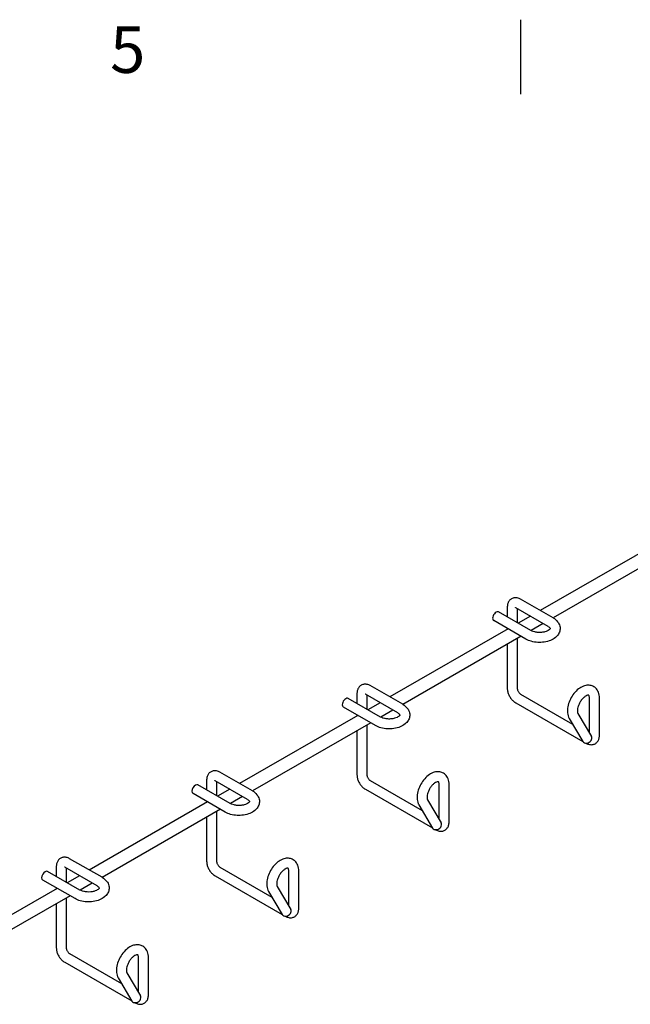
# Model space of a CAD drawing. Units: inches. Extents: x 0 to 136, y 0 to 86.
# Drawn here: x 57 to 70, y 64 to 86 of the extents above; entities that cross this region are included whole.
import ezdxf

# ---------------------------------------------------------------- set-up
doc = ezdxf.new("R2010")
doc.units = ezdxf.units.IN
doc.header["$LTSCALE"] = 4
doc.header["$MEASUREMENT"] = 0
for name, color, linetype, lineweight in [('Sketch Geometry (CVD)', 7, 'Continuous', 25), ('Symbols (CVD)', 7, 'Continuous', 18), ('Visible (ANSI)', 7, 'Continuous', 25)]:
    doc.layers.add(name, color=color, linetype=linetype, lineweight=lineweight)
doc.styles.add('.1875 ARIAL', font='ARIAL.TTF')

# ---------------------------------------------------------------- blocks, each defined once
blk = doc.blocks.new('Borders Default Border')
at = {"layer": 'Sketch Geometry (CVD)', "flags": 128}
blk.add_lwpolyline([(17, 21.4), (17, 21)], dxfattribs=at)
at = {"layer": 'Symbols (CVD)', "color": 7, "insert": (14.7931, 21.0358), "char_height": 0.25, "attachment_point": 7, "style": '.1875 ARIAL'}
blk.add_mtext('5', dxfattribs=at)

msp = doc.modelspace()

# ---------------------------------------------------------------- linework, layer by layer
at = {"layer": 'Visible (ANSI)'}
for p, q in [((70.9661, 74.3513), (68.423, 72.8868)), ((71.241, 74.1931), (68.6978, 72.7285)), ((68.6967, 72.7292), (67.9997, 73.1305)), ((67.713, 72.9645), (67.713, 72.7483)), ((68.59, 72.544), (67.893, 72.9453)), ((67.9267, 72.9259), (67.9267, 72.6253)), ((68.2215, 72.4555), (67.5265, 72.8557)), ((68.2088, 72.7635), (67.9478, 72.6131)), ((67.7336, 72.4898), (65.1905, 71.0253)), ((68.1148, 72.2703), (67.4199, 72.6705)), ((67.713, 72.5017), (67.713, 72.478)), ((68.4836, 72.6052), (68.2226, 72.4549)), ((68.0085, 72.3316), (65.4653, 70.8671)), ((67.9267, 72.2845), (67.9267, 71.2136)), ((67.713, 72.1614), (67.713, 71.2136)), ((65.4642, 70.8677), (64.7672, 71.2691)), ((64.989, 70.5941), (64.294, 70.9943)), ((64.4805, 71.1031), (64.4805, 70.8869)), ((65.3575, 70.6825), (64.6605, 71.0839)), ((64.6942, 71.0645), (64.6942, 70.7638)), ((67.9997, 71.0871), (69.1169, 70.4438)), ((69.4804, 70.2486), (69.4804, 71.0017)), ((69.6941, 70.1958), (69.6941, 71.0017)), ((64.8824, 70.4089), (64.1874, 70.8091)), ((64.9763, 70.902), (64.7153, 70.7517)), ((67.893, 70.9019), (69.3376, 70.07)), ((64.5012, 70.6284), (61.958, 69.1639)), ((64.4805, 70.6403), (64.4805, 70.6165)), ((65.2512, 70.7438), (64.9901, 70.5934)), ((69.0459, 70.5639), (69.3394, 70.0669)), ((69.23, 70.6726), (69.5235, 70.1756)), ((64.776, 70.4701), (62.2328, 69.0056)), ((64.6942, 70.423), (64.6942, 69.3521)), ((64.4805, 70.3), (64.4805, 69.3521)), ((69.4042, 70.0317), (69.4074, 70.0298)), ((62.2317, 69.0062), (61.5347, 69.4076)), ((61.7565, 68.7326), (61.0615, 69.1328)), ((61.248, 69.2416), (61.248, 69.0254)), ((62.125, 68.821), (61.428, 69.2224)), ((61.4618, 69.203), (61.4618, 68.9023)), ((64.7672, 69.2257), (65.8844, 68.5823)), ((66.2479, 68.3871), (66.2479, 69.1402)), ((66.4616, 68.3344), (66.4616, 69.1402)), ((61.6499, 68.5474), (60.9549, 68.9476)), ((61.7438, 69.0405), (61.4828, 68.8902)), ((62.0187, 68.8823), (61.7576, 68.732)), ((64.6605, 69.0405), (66.1051, 68.2086)), ((61.2687, 68.7669), (58.7255, 67.3024)), ((61.248, 68.7788), (61.248, 68.755)), ((65.8135, 68.7025), (66.107, 68.2055)), ((65.9975, 68.8111), (66.291, 68.3142)), ((61.5435, 68.6087), (59.0003, 67.1441)), ((61.248, 68.4385), (61.248, 67.4907)), ((61.4618, 68.5616), (61.4618, 67.4907)), ((66.1717, 68.1702), (66.1749, 68.1684)), ((58.0155, 67.3801), (58.0155, 67.1639)), ((58.9992, 67.1448), (58.3022, 67.5461)), ((58.524, 66.8711), (57.829, 67.2713)), ((58.8926, 66.9596), (58.1956, 67.3609)), ((58.2293, 67.3415), (58.2293, 67.0409)), ((58.5114, 67.1791), (58.2503, 67.0288)), ((61.428, 67.179), (62.8726, 66.3471)), ((61.5347, 67.3642), (62.6519, 66.7208)), ((63.0154, 66.5257), (63.0154, 67.2788)), ((63.2291, 66.4729), (63.2291, 67.2788)), ((58.4174, 66.6859), (57.7224, 67.0861)), ((58.7862, 67.0208), (58.5251, 66.8705)), ((58.0362, 66.9054), (55.493, 65.4409)), ((58.311, 66.7472), (55.7678, 65.2827)), ((58.0155, 66.9173), (58.0155, 66.8936)), ((62.581, 66.841), (62.8745, 66.344)), ((62.765, 66.9497), (63.0585, 66.4527)), ((58.0155, 66.577), (58.0155, 65.6292)), ((58.2293, 66.7001), (58.2293, 65.6292)), ((62.9392, 66.3088), (62.9425, 66.3069)), ((58.3022, 65.5027), (59.4194, 64.8594)), ((58.1956, 65.3175), (59.6402, 64.4857)), ((59.7829, 64.6642), (59.7829, 65.4173)), ((59.9966, 64.6114), (59.9966, 65.4173)), ((59.5325, 65.0882), (59.826, 64.5912)), ((59.3485, 64.9795), (59.642, 64.4826)), ((59.7067, 64.4473), (59.71, 64.4454))]:
    msp.add_line(p, q, dxfattribs=at)
for centre, major_axis, ratio, end_param in [((67.4732, 72.7631), (0.0533, 0.0926), 0.5780931, 3.1415927), ((64.2407, 70.9017), (0.0533, 0.0926), 0.5780931, 3.1415927), ((69.4315, 70.1213), (-0.092, -0.0543), 0.7755453, 3.1415927), ((61.0082, 69.0402), (0.0533, 0.0926), 0.5780931, 3.1415926), ((66.199, 68.2598), (-0.092, -0.0543), 0.7755453, 3.1415927), ((57.7757, 67.1787), (0.0533, 0.0926), 0.5780931, 3.1415926), ((62.9665, 66.3984), (-0.092, -0.0543), 0.7755453, 3.1415927), ((59.734, 64.5369), (-0.092, -0.0543), 0.7755453, 3.1415927)]:
    msp.add_ellipse(centre, major_axis=major_axis, ratio=ratio, start_param=0, end_param=end_param, dxfattribs=at)
for points, knots in [([(67.9997, 73.1305), (67.978, 73.143), (67.9543, 73.1528), (67.904, 73.1629), (67.8774, 73.1636), (67.8307, 73.1531), (67.8107, 73.1446), (67.7767, 73.1215), (67.7625, 73.1074), (67.7387, 73.0747), (67.7298, 73.056), (67.7162, 73.0135), (67.7131, 72.9895), (67.713, 72.9655), (67.713, 72.965), (67.713, 72.9645)], [1.5707963, 1.5707963, 1.5707963, 1.5707963, 1.8849556, 1.8849556, 2.1767875, 2.1767875, 2.3974264, 2.3974264, 2.60557, 2.60557, 2.8392698, 2.8392698, 3.1359081, 3.1359081, 3.1415927, 3.1415927, 3.1415927, 3.1415927]), ([(67.893, 72.9453), (67.8902, 72.947), (67.888, 72.9479), (67.8864, 72.9485), (67.8861, 72.9485), (67.8861, 72.9485)], [1.57079633, 1.57079633, 1.57079633, 1.57079633, 1.75690509, 1.75690509, 1.84532374, 1.84532374, 1.84532374, 1.84532374]), ([(68.6967, 72.7292), (68.7346, 72.7073), (68.7685, 72.6802), (68.8176, 72.6181), (68.8348, 72.5849), (68.8497, 72.5198), (68.8503, 72.4893), (68.8397, 72.4314), (68.8288, 72.4042), (68.7966, 72.3514), (68.774, 72.3269), (68.717, 72.2801), (68.6808, 72.2596), (68.5998, 72.2262), (68.5544, 72.2141), (68.4612, 72.2), (68.4134, 72.1978), (68.3191, 72.2032), (68.2727, 72.2108), (68.1882, 72.2346), (68.1497, 72.2502), (68.1148, 72.2703)], [4.712389, 4.712389, 4.712389, 4.712389, 5.0702353, 5.0702353, 5.367639, 5.367639, 5.6028551, 5.6028551, 5.8354326, 5.8354326, 6.1100985, 6.1100985, 6.4483733, 6.4483733, 6.8107286, 6.8107286, 7.1683762, 7.1683762, 7.5244258, 7.5244258, 7.8539816, 7.8539816, 7.8539816, 7.8539816]), ([(68.59, 72.544), (68.6032, 72.5364), (68.6134, 72.5285), (68.6273, 72.515), (68.6311, 72.5093), (68.6353, 72.5011), (68.6349, 72.5004), (68.6348, 72.4986), (68.6348, 72.4965), (68.628, 72.4856), (68.6215, 72.4778), (68.6015, 72.4621), (68.5892, 72.4544), (68.5587, 72.4398), (68.5404, 72.4331), (68.499, 72.4219), (68.4758, 72.4177), (68.4271, 72.4129), (68.4016, 72.4125), (68.3514, 72.4156), (68.3269, 72.4191), (68.2822, 72.4295), (68.2619, 72.4363), (68.2362, 72.4476), (68.2284, 72.4515), (68.2215, 72.4555)], [4.712389, 4.712389, 4.712389, 4.712389, 4.9631006, 4.9631006, 5.2112063, 5.2112063, 5.5304209, 5.5304209, 5.8445801, 5.8445801, 6.130224, 6.130224, 6.3761538, 6.3761538, 6.6316007, 6.6316007, 6.8996083, 6.8996083, 7.1753679, 7.1753679, 7.4519518, 7.4519518, 7.7220396, 7.7220396, 7.8539816, 7.8539816, 7.8539816, 7.8539816]), ([(64.7672, 71.2691), (64.7455, 71.2815), (64.7218, 71.2914), (64.6715, 71.3015), (64.645, 71.3022), (64.5982, 71.2916), (64.5782, 71.2831), (64.5442, 71.26), (64.53, 71.2459), (64.5062, 71.2133), (64.4973, 71.1946), (64.4837, 71.152), (64.4806, 71.128), (64.4805, 71.104), (64.4805, 71.1035), (64.4805, 71.1031)], [1.5707963, 1.5707963, 1.5707963, 1.5707963, 1.8849556, 1.8849556, 2.1767875, 2.1767875, 2.3974264, 2.3974264, 2.60557, 2.60557, 2.8392698, 2.8392698, 3.1359081, 3.1359081, 3.1415927, 3.1415927, 3.1415927, 3.1415927]), ([(67.713, 71.2136), (67.713, 71.1886), (67.7163, 71.1639), (67.7281, 71.1155), (67.7365, 71.0918), (67.7575, 71.0461), (67.7702, 71.0242), (67.7992, 70.9831), (67.8156, 70.9639), (67.8516, 70.9296), (67.8714, 70.9144), (67.893, 70.9019)], [3.1415927, 3.1415927, 3.1415927, 3.1415927, 3.4557519, 3.4557519, 3.7699112, 3.7699112, 4.0840704, 4.0840704, 4.3982297, 4.3982297, 4.712389, 4.712389, 4.712389, 4.712389]), ([(67.9267, 71.2136), (67.9267, 71.2103), (67.927, 71.206), (67.9285, 71.1956), (67.9299, 71.1895), (67.9339, 71.1759), (67.9366, 71.1684), (67.9436, 71.1528), (67.9478, 71.1448), (67.9573, 71.1295), (67.9625, 71.1222), (67.9731, 71.1094), (67.9784, 71.1038), (67.9881, 71.095), (67.9926, 71.0917), (67.9975, 71.0884), (67.9986, 71.0877), (67.9997, 71.0871)], [3.1415927, 3.1415927, 3.1415927, 3.1415927, 3.327954, 3.327954, 3.5295996, 3.5295996, 3.7478658, 3.7478658, 3.9777536, 3.9777536, 4.2103819, 4.2103819, 4.4355417, 4.4355417, 4.6447653, 4.6447653, 4.712389, 4.712389, 4.712389, 4.712389]), ([(69.6941, 71.0017), (69.6941, 71.0455), (69.6875, 71.0884), (69.6582, 71.1621), (69.6381, 71.1937), (69.589, 71.2392), (69.5629, 71.2552), (69.5073, 71.275), (69.4782, 71.2792), (69.4162, 71.2778), (69.3836, 71.2706), (69.3145, 71.2446), (69.2786, 71.2236), (69.2092, 71.1701), (69.176, 71.1369), (69.1171, 71.0632), (69.0913, 71.0229), (69.049, 70.9385), (69.0323, 70.8944), (69.0099, 70.8054), (69.0041, 70.7603), (69.0066, 70.673), (69.0145, 70.6306), (69.0361, 70.5819), (69.0407, 70.5728), (69.0459, 70.5639)], [4.712389, 4.712389, 4.712389, 4.712389, 5.0699208, 5.0699208, 5.3678301, 5.3678301, 5.6038897, 5.6038897, 5.8370541, 5.8370541, 6.1118426, 6.1118426, 6.4496563, 6.4496563, 6.8117183, 6.8117183, 7.169306, 7.169306, 7.5253083, 7.5253083, 7.885975, 7.885975, 8.2413045, 8.2413045, 8.3252205, 8.3252205, 8.3252205, 8.3252205]), ([(64.6605, 71.0839), (64.6577, 71.0855), (64.6555, 71.0864), (64.6539, 71.087), (64.6536, 71.0871), (64.6536, 71.0871)], [1.57079633, 1.57079633, 1.57079633, 1.57079633, 1.75690509, 1.75690509, 1.84532374, 1.84532374, 1.84532374, 1.84532374]), ([(69.4804, 71.0017), (69.4804, 71.017), (69.4787, 71.0298), (69.4738, 71.0488), (69.4708, 71.055), (69.4656, 71.0629), (69.4647, 71.0631), (69.4626, 71.0642), (69.46, 71.0656), (69.4436, 71.0639), (69.4332, 71.0615), (69.4091, 71.0509), (69.3959, 71.0434), (69.3674, 71.0228), (69.3523, 71.0095), (69.3219, 70.9778), (69.3069, 70.9592), (69.279, 70.9184), (69.2663, 70.8962), (69.2451, 70.851), (69.2366, 70.828), (69.2246, 70.7847), (69.2211, 70.7643), (69.2183, 70.729), (69.2189, 70.7139), (69.2225, 70.6903), (69.2254, 70.6818), (69.2287, 70.6749), (69.2293, 70.6736), (69.23, 70.6726)], [4.712389, 4.712389, 4.712389, 4.712389, 4.9635243, 4.9635243, 5.2123854, 5.2123854, 5.5329674, 5.5329674, 5.8942506, 5.8942506, 6.1647284, 6.1647284, 6.4116392, 6.4116392, 6.669059, 6.669059, 6.9384936, 6.9384936, 7.2147472, 7.2147472, 7.49084, 7.49084, 7.7595489, 7.7595489, 8.0153929, 8.0153929, 8.2619088, 8.2619088, 8.3252205, 8.3252205, 8.3252205, 8.3252205]), ([(65.4642, 70.8677), (65.5021, 70.8459), (65.536, 70.8187), (65.5851, 70.7566), (65.6024, 70.7234), (65.6172, 70.6583), (65.6179, 70.6278), (65.6073, 70.57), (65.5963, 70.5428), (65.5641, 70.49), (65.5415, 70.4654), (65.4845, 70.4186), (65.4483, 70.3981), (65.3673, 70.3648), (65.3219, 70.3527), (65.2287, 70.3385), (65.1809, 70.3363), (65.0866, 70.3418), (65.0402, 70.3493), (64.9557, 70.3732), (64.9173, 70.3888), (64.8824, 70.4089)], [4.712389, 4.712389, 4.712389, 4.712389, 5.0702353, 5.0702353, 5.367639, 5.367639, 5.6028551, 5.6028551, 5.8354326, 5.8354326, 6.1100985, 6.1100985, 6.4483733, 6.4483733, 6.8107286, 6.8107286, 7.1683762, 7.1683762, 7.5244258, 7.5244258, 7.8539816, 7.8539816, 7.8539816, 7.8539816]), ([(65.3575, 70.6825), (65.3707, 70.6749), (65.3809, 70.6671), (65.3948, 70.6535), (65.3986, 70.6479), (65.4028, 70.6397), (65.4025, 70.6389), (65.4024, 70.6371), (65.4023, 70.635), (65.3955, 70.6241), (65.389, 70.6164), (65.369, 70.6006), (65.3567, 70.5929), (65.3262, 70.5784), (65.3079, 70.5716), (65.2665, 70.5605), (65.2433, 70.5562), (65.1946, 70.5515), (65.1691, 70.551), (65.1189, 70.5541), (65.0944, 70.5577), (65.0497, 70.5681), (65.0294, 70.5748), (65.0037, 70.5861), (64.9959, 70.5901), (64.989, 70.5941)], [4.712389, 4.712389, 4.712389, 4.712389, 4.9631006, 4.9631006, 5.2112063, 5.2112063, 5.5304209, 5.5304209, 5.8445801, 5.8445801, 6.130224, 6.130224, 6.3761538, 6.3761538, 6.6316007, 6.6316007, 6.8996083, 6.8996083, 7.1753679, 7.1753679, 7.4519518, 7.4519518, 7.7220396, 7.7220396, 7.8539816, 7.8539816, 7.8539816, 7.8539816]), ([(69.4074, 70.0298), (69.4291, 70.0174), (69.4528, 70.0075), (69.5031, 69.9975), (69.5297, 69.9968), (69.5764, 70.0073), (69.5964, 70.0158), (69.6304, 70.0389), (69.6446, 70.053), (69.6684, 70.0856), (69.6773, 70.1043), (69.6909, 70.1469), (69.694, 70.1709), (69.6941, 70.1949), (69.6941, 70.1954), (69.6941, 70.1958)], [4.712389, 4.712389, 4.712389, 4.712389, 5.0265482, 5.0265482, 5.3183801, 5.3183801, 5.539019, 5.539019, 5.7471627, 5.7471627, 5.9808625, 5.9808625, 6.2775008, 6.2775008, 6.2831853, 6.2831853, 6.2831853, 6.2831853]), ([(61.5347, 69.4076), (61.513, 69.4201), (61.4893, 69.4299), (61.439, 69.44), (61.4125, 69.4407), (61.3657, 69.4302), (61.3458, 69.4217), (61.3117, 69.3986), (61.2975, 69.3844), (61.2737, 69.3518), (61.2648, 69.3331), (61.2512, 69.2905), (61.2482, 69.2666), (61.248, 69.2425), (61.248, 69.2421), (61.248, 69.2416)], [1.5707963, 1.5707963, 1.5707963, 1.5707963, 1.8849556, 1.8849556, 2.1767875, 2.1767875, 2.3974264, 2.3974264, 2.60557, 2.60557, 2.8392698, 2.8392698, 3.1359081, 3.1359081, 3.1415927, 3.1415927, 3.1415927, 3.1415927]), ([(64.4805, 69.3521), (64.4805, 69.3271), (64.4839, 69.3025), (64.4956, 69.2541), (64.504, 69.2303), (64.525, 69.1847), (64.5377, 69.1627), (64.5667, 69.1216), (64.5831, 69.1025), (64.6191, 69.0682), (64.6389, 69.0529), (64.6605, 69.0405)], [3.1415927, 3.1415927, 3.1415927, 3.1415927, 3.4557519, 3.4557519, 3.7699112, 3.7699112, 4.0840704, 4.0840704, 4.3982297, 4.3982297, 4.712389, 4.712389, 4.712389, 4.712389]), ([(64.6942, 69.3521), (64.6942, 69.3488), (64.6945, 69.3445), (64.6961, 69.3342), (64.6974, 69.328), (64.7014, 69.3144), (64.7041, 69.3069), (64.7111, 69.2914), (64.7153, 69.2833), (64.7248, 69.268), (64.73, 69.2607), (64.7406, 69.2479), (64.7459, 69.2424), (64.7556, 69.2336), (64.7601, 69.2302), (64.765, 69.227), (64.7661, 69.2263), (64.7672, 69.2257)], [3.1415927, 3.1415927, 3.1415927, 3.1415927, 3.327954, 3.327954, 3.5295996, 3.5295996, 3.7478658, 3.7478658, 3.9777536, 3.9777536, 4.2103819, 4.2103819, 4.4355417, 4.4355417, 4.6447653, 4.6447653, 4.712389, 4.712389, 4.712389, 4.712389]), ([(66.4616, 69.1402), (66.4616, 69.184), (66.455, 69.227), (66.4257, 69.3006), (66.4056, 69.3322), (66.3565, 69.3778), (66.3304, 69.3937), (66.2748, 69.4136), (66.2457, 69.4177), (66.1837, 69.4163), (66.1511, 69.4091), (66.082, 69.3831), (66.0461, 69.3621), (65.9767, 69.3087), (65.9435, 69.2754), (65.8846, 69.2018), (65.8589, 69.1614), (65.8165, 69.077), (65.7998, 69.033), (65.7774, 68.9439), (65.7716, 68.8988), (65.7741, 68.8116), (65.782, 68.7691), (65.8036, 68.7204), (65.8082, 68.7113), (65.8135, 68.7025)], [4.712389, 4.712389, 4.712389, 4.712389, 5.0699208, 5.0699208, 5.3678301, 5.3678301, 5.6038897, 5.6038897, 5.8370541, 5.8370541, 6.1118426, 6.1118426, 6.4496563, 6.4496563, 6.8117183, 6.8117183, 7.169306, 7.169306, 7.5253083, 7.5253083, 7.885975, 7.885975, 8.2413045, 8.2413045, 8.3252205, 8.3252205, 8.3252205, 8.3252205]), ([(61.428, 69.2224), (61.4252, 69.2241), (61.423, 69.225), (61.4214, 69.2255), (61.4211, 69.2256), (61.4211, 69.2256)], [1.57079633, 1.57079633, 1.57079633, 1.57079633, 1.75690509, 1.75690509, 1.84532374, 1.84532374, 1.84532374, 1.84532374]), ([(66.2479, 69.1402), (66.2479, 69.1555), (66.2462, 69.1683), (66.2413, 69.1873), (66.2383, 69.1935), (66.2331, 69.2015), (66.2322, 69.2017), (66.2301, 69.2027), (66.2275, 69.2041), (66.2111, 69.2025), (66.2007, 69.2), (66.1766, 69.1895), (66.1634, 69.1819), (66.135, 69.1613), (66.1198, 69.148), (66.0895, 69.1164), (66.0744, 69.0977), (66.0465, 69.0569), (66.0338, 69.0347), (66.0126, 68.9895), (66.0041, 68.9666), (65.9922, 68.9233), (65.9886, 68.9029), (65.9858, 68.8675), (65.9864, 68.8524), (65.9901, 68.8289), (65.9929, 68.8203), (65.9962, 68.8134), (65.9969, 68.8122), (65.9975, 68.8111)], [4.712389, 4.712389, 4.712389, 4.712389, 4.9635243, 4.9635243, 5.2123854, 5.2123854, 5.5329674, 5.5329674, 5.8942506, 5.8942506, 6.1647284, 6.1647284, 6.4116392, 6.4116392, 6.669059, 6.669059, 6.9384936, 6.9384936, 7.2147472, 7.2147472, 7.49084, 7.49084, 7.7595489, 7.7595489, 8.0153929, 8.0153929, 8.2619088, 8.2619088, 8.3252205, 8.3252205, 8.3252205, 8.3252205]), ([(62.2317, 69.0062), (62.2696, 68.9844), (62.3035, 68.9572), (62.3526, 68.8952), (62.3699, 68.862), (62.3847, 68.7968), (62.3854, 68.7664), (62.3748, 68.7085), (62.3638, 68.6813), (62.3316, 68.6285), (62.3091, 68.6039), (62.252, 68.5571), (62.2158, 68.5366), (62.1348, 68.5033), (62.0894, 68.4912), (61.9962, 68.477), (61.9484, 68.4749), (61.8541, 68.4803), (61.8077, 68.4879), (61.7232, 68.5117), (61.6848, 68.5273), (61.6499, 68.5474)], [4.712389, 4.712389, 4.712389, 4.712389, 5.0702353, 5.0702353, 5.367639, 5.367639, 5.6028551, 5.6028551, 5.8354326, 5.8354326, 6.1100985, 6.1100985, 6.4483733, 6.4483733, 6.8107286, 6.8107286, 7.1683762, 7.1683762, 7.5244258, 7.5244258, 7.8539816, 7.8539816, 7.8539816, 7.8539816]), ([(62.125, 68.821), (62.1382, 68.8134), (62.1484, 68.8056), (62.1623, 68.7921), (62.1661, 68.7864), (62.1703, 68.7782), (62.17, 68.7775), (62.1699, 68.7757), (62.1698, 68.7736), (62.163, 68.7627), (62.1565, 68.7549), (62.1365, 68.7392), (62.1242, 68.7314), (62.0937, 68.7169), (62.0754, 68.7101), (62.0341, 68.699), (62.0109, 68.6948), (61.9621, 68.69), (61.9366, 68.6895), (61.8865, 68.6926), (61.8619, 68.6962), (61.8172, 68.7066), (61.7969, 68.7133), (61.7712, 68.7247), (61.7634, 68.7286), (61.7565, 68.7326)], [4.712389, 4.712389, 4.712389, 4.712389, 4.9631006, 4.9631006, 5.2112063, 5.2112063, 5.5304209, 5.5304209, 5.8445801, 5.8445801, 6.130224, 6.130224, 6.3761538, 6.3761538, 6.6316007, 6.6316007, 6.8996083, 6.8996083, 7.1753679, 7.1753679, 7.4519518, 7.4519518, 7.7220396, 7.7220396, 7.8539816, 7.8539816, 7.8539816, 7.8539816]), ([(66.1749, 68.1684), (66.1966, 68.1559), (66.2203, 68.1461), (66.2706, 68.136), (66.2972, 68.1353), (66.3439, 68.1458), (66.3639, 68.1543), (66.3979, 68.1774), (66.4121, 68.1916), (66.4359, 68.2242), (66.4448, 68.2429), (66.4584, 68.2854), (66.4615, 68.3094), (66.4616, 68.3335), (66.4616, 68.3339), (66.4616, 68.3344)], [4.712389, 4.712389, 4.712389, 4.712389, 5.0265482, 5.0265482, 5.3183801, 5.3183801, 5.539019, 5.539019, 5.7471627, 5.7471627, 5.9808625, 5.9808625, 6.2775008, 6.2775008, 6.2831853, 6.2831853, 6.2831853, 6.2831853]), ([(58.3022, 67.5461), (58.2805, 67.5586), (58.2569, 67.5684), (58.2065, 67.5785), (58.18, 67.5792), (58.1332, 67.5687), (58.1133, 67.5602), (58.0793, 67.5371), (58.065, 67.523), (58.0412, 67.4903), (58.0323, 67.4716), (58.0187, 67.4291), (58.0157, 67.4051), (58.0155, 67.3811), (58.0155, 67.3806), (58.0155, 67.3801)], [1.5707963, 1.5707963, 1.5707963, 1.5707963, 1.8849556, 1.8849556, 2.1767875, 2.1767875, 2.3974264, 2.3974264, 2.60557, 2.60557, 2.8392698, 2.8392698, 3.1359081, 3.1359081, 3.1415927, 3.1415927, 3.1415927, 3.1415927]), ([(61.248, 67.4907), (61.248, 67.4657), (61.2514, 67.441), (61.2631, 67.3926), (61.2715, 67.3689), (61.2926, 67.3232), (61.3052, 67.3012), (61.3343, 67.2602), (61.3506, 67.241), (61.3867, 67.2067), (61.4064, 67.1915), (61.428, 67.179)], [3.1415927, 3.1415927, 3.1415927, 3.1415927, 3.4557519, 3.4557519, 3.7699112, 3.7699112, 4.0840704, 4.0840704, 4.3982297, 4.3982297, 4.712389, 4.712389, 4.712389, 4.712389]), ([(61.4618, 67.4907), (61.4618, 67.4873), (61.462, 67.483), (61.4636, 67.4727), (61.4649, 67.4666), (61.4689, 67.453), (61.4717, 67.4454), (61.4786, 67.4299), (61.4828, 67.4219), (61.4923, 67.4066), (61.4975, 67.3993), (61.5081, 67.3864), (61.5134, 67.3809), (61.5232, 67.3721), (61.5276, 67.3687), (61.5325, 67.3655), (61.5337, 67.3648), (61.5347, 67.3642)], [3.1415927, 3.1415927, 3.1415927, 3.1415927, 3.327954, 3.327954, 3.5295996, 3.5295996, 3.7478658, 3.7478658, 3.9777536, 3.9777536, 4.2103819, 4.2103819, 4.4355417, 4.4355417, 4.6447653, 4.6447653, 4.712389, 4.712389, 4.712389, 4.712389]), ([(63.2291, 67.2788), (63.2291, 67.3225), (63.2225, 67.3655), (63.1933, 67.4392), (63.1731, 67.4708), (63.124, 67.5163), (63.0979, 67.5322), (63.0423, 67.5521), (63.0132, 67.5563), (62.9512, 67.5549), (62.9186, 67.5476), (62.8495, 67.5217), (62.8136, 67.5006), (62.7442, 67.4472), (62.711, 67.414), (62.6521, 67.3403), (62.6264, 67.2999), (62.584, 67.2155), (62.5673, 67.1715), (62.5449, 67.0824), (62.5392, 67.0374), (62.5416, 66.9501), (62.5495, 66.9076), (62.5711, 66.859), (62.5757, 66.8498), (62.581, 66.841)], [4.712389, 4.712389, 4.712389, 4.712389, 5.0699208, 5.0699208, 5.3678301, 5.3678301, 5.6038897, 5.6038897, 5.8370541, 5.8370541, 6.1118426, 6.1118426, 6.4496563, 6.4496563, 6.8117183, 6.8117183, 7.169306, 7.169306, 7.5253083, 7.5253083, 7.885975, 7.885975, 8.2413045, 8.2413045, 8.3252205, 8.3252205, 8.3252205, 8.3252205]), ([(58.1956, 67.3609), (58.1927, 67.3626), (58.1905, 67.3635), (58.1889, 67.3641), (58.1887, 67.3641), (58.1887, 67.3641)], [1.57079633, 1.57079633, 1.57079633, 1.57079633, 1.75690509, 1.75690509, 1.84532374, 1.84532374, 1.84532374, 1.84532374]), ([(63.0154, 67.2788), (63.0154, 67.294), (63.0137, 67.3068), (63.0088, 67.3259), (63.0058, 67.3321), (63.0006, 67.34), (62.9997, 67.3402), (62.9977, 67.3412), (62.995, 67.3427), (62.9786, 67.341), (62.9682, 67.3385), (62.9441, 67.328), (62.9309, 67.3204), (62.9025, 67.2998), (62.8873, 67.2866), (62.857, 67.2549), (62.8419, 67.2363), (62.814, 67.1955), (62.8013, 67.1732), (62.7801, 67.1281), (62.7716, 67.1051), (62.7597, 67.0618), (62.7561, 67.0414), (62.7533, 67.0061), (62.754, 66.9909), (62.7576, 66.9674), (62.7604, 66.9588), (62.7637, 66.9519), (62.7644, 66.9507), (62.765, 66.9497)], [4.712389, 4.712389, 4.712389, 4.712389, 4.9635243, 4.9635243, 5.2123854, 5.2123854, 5.5329674, 5.5329674, 5.8942506, 5.8942506, 6.1647284, 6.1647284, 6.4116392, 6.4116392, 6.669059, 6.669059, 6.9384936, 6.9384936, 7.2147472, 7.2147472, 7.49084, 7.49084, 7.7595489, 7.7595489, 8.0153929, 8.0153929, 8.2619088, 8.2619088, 8.3252205, 8.3252205, 8.3252205, 8.3252205]), ([(58.9992, 67.1448), (59.0371, 67.1229), (59.071, 67.0958), (59.1201, 67.0337), (59.1374, 67.0005), (59.1522, 66.9354), (59.1529, 66.9049), (59.1423, 66.847), (59.1313, 66.8198), (59.0991, 66.767), (59.0766, 66.7425), (59.0195, 66.6957), (58.9833, 66.6752), (58.9023, 66.6418), (58.8569, 66.6297), (58.7637, 66.6156), (58.7159, 66.6134), (58.6216, 66.6188), (58.5752, 66.6264), (58.4907, 66.6502), (58.4523, 66.6658), (58.4174, 66.6859)], [4.712389, 4.712389, 4.712389, 4.712389, 5.0702353, 5.0702353, 5.367639, 5.367639, 5.6028551, 5.6028551, 5.8354326, 5.8354326, 6.1100985, 6.1100985, 6.4483733, 6.4483733, 6.8107286, 6.8107286, 7.1683762, 7.1683762, 7.5244258, 7.5244258, 7.8539816, 7.8539816, 7.8539816, 7.8539816]), ([(58.8926, 66.9596), (58.9057, 66.952), (58.9159, 66.9441), (58.9298, 66.9306), (58.9336, 66.9249), (58.9378, 66.9168), (58.9375, 66.916), (58.9374, 66.9142), (58.9374, 66.9121), (58.9305, 66.9012), (58.924, 66.8934), (58.904, 66.8777), (58.8917, 66.87), (58.8612, 66.8554), (58.8429, 66.8487), (58.8016, 66.8375), (58.7784, 66.8333), (58.7296, 66.8285), (58.7041, 66.8281), (58.654, 66.8312), (58.6294, 66.8347), (58.5847, 66.8451), (58.5644, 66.8519), (58.5387, 66.8632), (58.531, 66.8671), (58.524, 66.8711)], [4.712389, 4.712389, 4.712389, 4.712389, 4.9631006, 4.9631006, 5.2112063, 5.2112063, 5.5304209, 5.5304209, 5.8445801, 5.8445801, 6.130224, 6.130224, 6.3761538, 6.3761538, 6.6316007, 6.6316007, 6.8996083, 6.8996083, 7.1753679, 7.1753679, 7.4519518, 7.4519518, 7.7220396, 7.7220396, 7.8539816, 7.8539816, 7.8539816, 7.8539816]), ([(62.9425, 66.3069), (62.9641, 66.2944), (62.9878, 66.2846), (63.0381, 66.2745), (63.0647, 66.2738), (63.1114, 66.2844), (63.1314, 66.2928), (63.1654, 66.316), (63.1796, 66.3301), (63.2034, 66.3627), (63.2123, 66.3814), (63.2259, 66.424), (63.229, 66.4479), (63.2291, 66.472), (63.2291, 66.4725), (63.2291, 66.4729)], [4.712389, 4.712389, 4.712389, 4.712389, 5.0265482, 5.0265482, 5.3183801, 5.3183801, 5.539019, 5.539019, 5.7471627, 5.7471627, 5.9808625, 5.9808625, 6.2775008, 6.2775008, 6.2831853, 6.2831853, 6.2831853, 6.2831853]), ([(59.9966, 65.4173), (59.9966, 65.4611), (59.99, 65.504), (59.9608, 65.5777), (59.9406, 65.6093), (59.8915, 65.6548), (59.8654, 65.6708), (59.8098, 65.6907), (59.7807, 65.6948), (59.7187, 65.6934), (59.6861, 65.6862), (59.617, 65.6602), (59.5811, 65.6392), (59.5117, 65.5857), (59.4785, 65.5525), (59.4196, 65.4788), (59.3939, 65.4385), (59.3515, 65.3541), (59.3349, 65.31), (59.3124, 65.221), (59.3067, 65.1759), (59.3091, 65.0886), (59.317, 65.0462), (59.3386, 64.9975), (59.3433, 64.9884), (59.3485, 64.9795)], [4.712389, 4.712389, 4.712389, 4.712389, 5.0699208, 5.0699208, 5.3678301, 5.3678301, 5.6038897, 5.6038897, 5.8370541, 5.8370541, 6.1118426, 6.1118426, 6.4496563, 6.4496563, 6.8117183, 6.8117183, 7.169306, 7.169306, 7.5253083, 7.5253083, 7.885975, 7.885975, 8.2413045, 8.2413045, 8.3252205, 8.3252205, 8.3252205, 8.3252205]), ([(58.0155, 65.6292), (58.0155, 65.6042), (58.0189, 65.5795), (58.0306, 65.5311), (58.039, 65.5074), (58.0601, 65.4617), (58.0727, 65.4398), (58.1018, 65.3987), (58.1181, 65.3796), (58.1542, 65.3452), (58.1739, 65.33), (58.1956, 65.3175)], [3.1415927, 3.1415927, 3.1415927, 3.1415927, 3.4557519, 3.4557519, 3.7699112, 3.7699112, 4.0840704, 4.0840704, 4.3982297, 4.3982297, 4.712389, 4.712389, 4.712389, 4.712389]), ([(58.2293, 65.6292), (58.2293, 65.6259), (58.2295, 65.6216), (58.2311, 65.6112), (58.2324, 65.6051), (58.2364, 65.5915), (58.2392, 65.584), (58.2461, 65.5684), (58.2503, 65.5604), (58.2598, 65.5451), (58.265, 65.5378), (58.2756, 65.525), (58.2809, 65.5194), (58.2907, 65.5106), (58.2951, 65.5073), (58.3, 65.504), (58.3012, 65.5033), (58.3022, 65.5027)], [3.1415927, 3.1415927, 3.1415927, 3.1415927, 3.327954, 3.327954, 3.5295996, 3.5295996, 3.7478658, 3.7478658, 3.9777536, 3.9777536, 4.2103819, 4.2103819, 4.4355417, 4.4355417, 4.6447653, 4.6447653, 4.712389, 4.712389, 4.712389, 4.712389]), ([(59.7829, 65.4173), (59.7829, 65.4326), (59.7812, 65.4454), (59.7763, 65.4644), (59.7733, 65.4706), (59.7682, 65.4785), (59.7672, 65.4787), (59.7652, 65.4798), (59.7625, 65.4812), (59.7461, 65.4795), (59.7357, 65.4771), (59.7117, 65.4665), (59.6984, 65.459), (59.67, 65.4384), (59.6548, 65.4251), (59.6245, 65.3934), (59.6094, 65.3748), (59.5815, 65.334), (59.5688, 65.3118), (59.5476, 65.2666), (59.5391, 65.2436), (59.5272, 65.2003), (59.5236, 65.18), (59.5208, 65.1446), (59.5215, 65.1295), (59.5251, 65.1059), (59.5279, 65.0974), (59.5312, 65.0905), (59.5319, 65.0892), (59.5325, 65.0882)], [4.712389, 4.712389, 4.712389, 4.712389, 4.9635243, 4.9635243, 5.2123854, 5.2123854, 5.5329674, 5.5329674, 5.8942506, 5.8942506, 6.1647284, 6.1647284, 6.4116392, 6.4116392, 6.669059, 6.669059, 6.9384936, 6.9384936, 7.2147472, 7.2147472, 7.49084, 7.49084, 7.7595489, 7.7595489, 8.0153929, 8.0153929, 8.2619088, 8.2619088, 8.3252205, 8.3252205, 8.3252205, 8.3252205]), ([(59.71, 64.4454), (59.7316, 64.433), (59.7553, 64.4231), (59.8056, 64.4131), (59.8322, 64.4124), (59.879, 64.4229), (59.8989, 64.4314), (59.9329, 64.4545), (59.9471, 64.4686), (59.9709, 64.5012), (59.9798, 64.5199), (59.9934, 64.5625), (59.9965, 64.5865), (59.9966, 64.6105), (59.9966, 64.611), (59.9966, 64.6114)], [4.712389, 4.712389, 4.712389, 4.712389, 5.0265482, 5.0265482, 5.3183801, 5.3183801, 5.539019, 5.539019, 5.7471627, 5.7471627, 5.9808625, 5.9808625, 6.2775008, 6.2775008, 6.2831853, 6.2831853, 6.2831853, 6.2831853])]:
    msp.add_open_spline(points, degree=3, knots=knots, dxfattribs=at)

# ---------------------------------------------------------------- block references
at = {"xscale": 4, "yscale": 4, "zscale": 4}
msp.add_blockref('Borders Default Border', (0, 0), dxfattribs=at)

doc.saveas('drawing.dxf')
